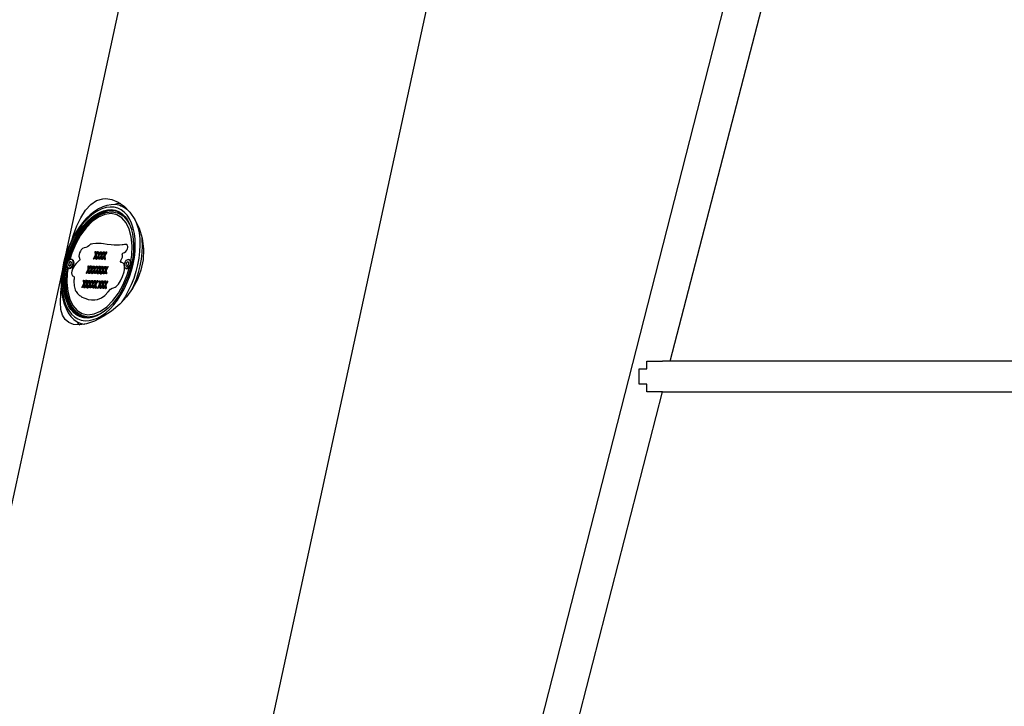
# Model space of a CAD drawing. Units: millimetres. Extents: x 9 to 161, y 28 to 213.
# Drawn here: x 35 to 39, y 185 to 188 of the extents above; entities that cross this region are included whole.
import ezdxf

# ---------------------------------------------------------------- set-up
doc = ezdxf.new("R2010")
doc.units = ezdxf.units.MM
doc.header["$MEASUREMENT"] = 0
doc.layers.add('Ebene 1', color=7, linetype='Continuous', lineweight=0)

msp = doc.modelspace()

# ---------------------------------------------------------------- linework, layer by layer
at = {"layer": 'Ebene 1', "color": 18, "lineweight": 25, "true_color": 0x000000}
for p, q in [((36.9927, 196.5394), (35.0044, 187.3675)), ((34.8784, 180.2719), (36.7153, 188.7463)), ((35.2741, 187.6109), (35.2624, 187.6147)), ((35.2474, 187.5828), (35.2467, 187.5832)), ((35.0404, 187.3681), (35.0365, 187.3694)), ((35.0775, 187.3662), (35.0743, 187.3672)), ((35.1377, 187.3707), (35.1468, 187.388)), ((35.1377, 187.3707), (35.1384, 187.3703)), ((35.1395, 187.3706), (35.1378, 187.3706)), ((35.1403, 187.3703), (35.1385, 187.3703)), ((35.1395, 187.3706), (35.1402, 187.3702)), ((35.1471, 187.3847), (35.1397, 187.3706)), ((35.1471, 187.3832), (35.1404, 187.3705)), ((35.1457, 187.4044), (35.1474, 187.4044)), ((35.1468, 187.3878), (35.1458, 187.4044)), ((35.1481, 187.3703), (35.147, 187.3848)), ((35.1475, 187.4044), (35.1486, 187.391)), ((35.1475, 187.4044), (35.1482, 187.404)), ((35.1481, 187.3703), (35.1488, 187.3699)), ((35.1499, 187.3703), (35.1482, 187.3703)), ((35.1483, 187.4042), (35.149, 187.3922)), ((35.1485, 187.3909), (35.1555, 187.4043)), ((35.1574, 187.4041), (35.1486, 187.3878)), ((35.1487, 187.3878), (35.1501, 187.3701)), ((35.1487, 187.3878), (35.1494, 187.3874)), ((35.1507, 187.37), (35.149, 187.37)), ((35.1582, 187.4038), (35.1494, 187.3876)), ((35.1495, 187.3875), (35.1509, 187.3698)), ((35.1499, 187.3703), (35.1506, 187.3699)), ((35.151, 187.3702), (35.1602, 187.3875)), ((35.151, 187.3702), (35.1517, 187.3698)), ((35.1529, 187.3702), (35.1511, 187.3702)), ((35.1536, 187.3699), (35.1519, 187.3699)), ((35.1529, 187.3702), (35.1536, 187.3698)), ((35.1604, 187.3842), (35.153, 187.3701)), ((35.1605, 187.3827), (35.1538, 187.37)), ((35.1556, 187.4041), (35.1573, 187.4041)), ((35.1574, 187.4041), (35.1582, 187.4037)), ((35.159, 187.404), (35.1608, 187.404)), ((35.1602, 187.3874), (35.1591, 187.4039)), ((35.1614, 187.3698), (35.1604, 187.3843)), ((35.1609, 187.4039), (35.1619, 187.3905)), ((35.1609, 187.4039), (35.1616, 187.4036)), ((35.1614, 187.3698), (35.1621, 187.3694)), ((35.1633, 187.3698), (35.1615, 187.3698)), ((35.1616, 187.4037), (35.1623, 187.3917)), ((35.1618, 187.3904), (35.1689, 187.4035)), ((35.1708, 187.4036), (35.162, 187.3874)), ((35.1621, 187.3873), (35.1635, 187.3696)), ((35.1621, 187.3873), (35.1628, 187.3869)), ((35.1641, 187.3696), (35.1623, 187.3696)), ((35.1716, 187.4033), (35.1627, 187.3871)), ((35.1628, 187.387), (35.1643, 187.3694)), ((35.1633, 187.3698), (35.164, 187.3694)), ((35.1644, 187.3698), (35.1735, 187.387)), ((35.1644, 187.3698), (35.1651, 187.3694)), ((35.1662, 187.3697), (35.1644, 187.3697)), ((35.167, 187.3694), (35.1652, 187.3694)), ((35.1662, 187.3697), (35.1669, 187.3693)), ((35.1737, 187.3838), (35.1663, 187.3697)), ((35.1738, 187.3823), (35.1671, 187.3696)), ((35.1689, 187.4037), (35.1707, 187.4037)), ((35.1708, 187.4036), (35.1715, 187.4032)), ((35.1724, 187.4036), (35.1741, 187.4036)), ((35.1735, 187.3869), (35.1725, 187.4035)), ((35.1748, 187.3694), (35.1737, 187.3839)), ((35.1742, 187.4035), (35.1753, 187.39)), ((35.1742, 187.4035), (35.1749, 187.4031)), ((35.1748, 187.3694), (35.1755, 187.3691)), ((35.1766, 187.3693), (35.1749, 187.3693)), ((35.175, 187.4032), (35.1757, 187.3912)), ((35.1752, 187.39), (35.1822, 187.4031)), ((35.1841, 187.4032), (35.1753, 187.3869)), ((35.1754, 187.3869), (35.1768, 187.3692)), ((35.1754, 187.3869), (35.1761, 187.3865)), ((35.1774, 187.3691), (35.1756, 187.3691)), ((35.1849, 187.4029), (35.1761, 187.3867)), ((35.1762, 187.3866), (35.1776, 187.369)), ((35.1766, 187.3693), (35.1773, 187.369)), ((35.1777, 187.3693), (35.1869, 187.3866)), ((35.1777, 187.3693), (35.1784, 187.369)), ((35.1796, 187.3692), (35.1778, 187.3692)), ((35.1803, 187.369), (35.1786, 187.369)), ((35.1796, 187.3692), (35.1803, 187.3689)), ((35.1871, 187.3833), (35.1797, 187.3692)), ((35.1872, 187.3818), (35.1805, 187.3691)), ((35.1822, 187.4032), (35.184, 187.4032)), ((35.1841, 187.4032), (35.1848, 187.4028)), ((35.1857, 187.4031), (35.1875, 187.4031)), ((35.1869, 187.3865), (35.1858, 187.4031)), ((35.1881, 187.369), (35.1871, 187.3834)), ((35.1876, 187.403), (35.1886, 187.3896)), ((35.1876, 187.403), (35.1883, 187.4027)), ((35.1881, 187.369), (35.1888, 187.3686)), ((35.19, 187.3689), (35.1882, 187.3689)), ((35.1883, 187.4028), (35.1891, 187.3908)), ((35.1885, 187.3895), (35.1956, 187.4026)), ((35.1975, 187.4027), (35.1887, 187.3864)), ((35.1888, 187.3864), (35.1902, 187.3687)), ((35.1888, 187.3864), (35.1895, 187.386)), ((35.1908, 187.3686), (35.189, 187.3686)), ((35.1983, 187.4024), (35.1894, 187.3862)), ((35.1895, 187.3861), (35.191, 187.3685)), ((35.19, 187.3689), (35.1907, 187.3685)), ((35.1956, 187.4027), (35.1974, 187.4027)), ((35.1975, 187.4027), (35.1982, 187.4023)), ((35.303, 187.3663), (35.2991, 187.3677)), ((34.9948, 187.3228), (33.5297, 180.5643)), ((35.0229, 187.3286), (35.0268, 187.3271)), ((35.027, 187.3401), (35.0231, 187.3415)), ((35.0231, 187.3413), (35.0288, 187.3382)), ((35.0239, 187.3522), (35.0232, 187.3413)), ((35.0305, 187.3598), (35.0238, 187.3521)), ((35.0278, 187.3509), (35.024, 187.3523)), ((35.0289, 187.3381), (35.0356, 187.3458)), ((35.0363, 187.3566), (35.0307, 187.3597)), ((35.0355, 187.3457), (35.0362, 187.3566)), ((35.1045, 187.3053), (35.1136, 187.3225)), ((35.1139, 187.3193), (35.1065, 187.3052)), ((35.1125, 187.3391), (35.1142, 187.3391)), ((35.1136, 187.3225), (35.1126, 187.339)), ((35.1149, 187.305), (35.1138, 187.3194)), ((35.1143, 187.339), (35.1154, 187.3256)), ((35.1143, 187.339), (35.115, 187.3386)), ((35.1151, 187.3388), (35.1158, 187.3267)), ((35.1153, 187.3255), (35.1223, 187.3386)), ((35.1242, 187.3387), (35.1154, 187.3225)), ((35.1155, 187.3224), (35.1169, 187.3047)), ((35.1155, 187.3224), (35.1162, 187.322)), ((35.125, 187.3384), (35.1162, 187.3222)), ((35.1163, 187.3221), (35.1177, 187.3045)), ((35.1178, 187.3049), (35.127, 187.3221)), ((35.1272, 187.3189), (35.1198, 187.3047)), ((35.1224, 187.3387), (35.1241, 187.3387)), ((35.1242, 187.3387), (35.125, 187.3383)), ((35.1258, 187.3386), (35.1276, 187.3386)), ((35.127, 187.322), (35.1259, 187.3386)), ((35.1282, 187.3045), (35.1272, 187.3189)), ((35.1277, 187.3386), (35.1287, 187.3252)), ((35.1277, 187.3386), (35.1284, 187.3382)), ((35.1284, 187.3383), (35.1292, 187.3263)), ((35.1286, 187.3251), (35.1357, 187.3381)), ((35.1376, 187.3382), (35.1288, 187.322)), ((35.1289, 187.3219), (35.1303, 187.3043)), ((35.1289, 187.3219), (35.1296, 187.3215)), ((35.1384, 187.3379), (35.1295, 187.3217)), ((35.1296, 187.3217), (35.1311, 187.304)), ((35.1312, 187.3044), (35.1403, 187.3216)), ((35.1357, 187.3383), (35.1375, 187.3383)), ((35.1376, 187.3382), (35.1383, 187.3378)), ((35.1392, 187.3382), (35.1409, 187.3382)), ((35.1403, 187.3215), (35.1393, 187.3381)), ((35.141, 187.3381), (35.1421, 187.3247)), ((35.141, 187.3381), (35.1417, 187.3377)), ((35.1418, 187.3378), (35.1425, 187.3258)), ((35.142, 187.3246), (35.149, 187.338)), ((35.151, 187.3378), (35.1421, 187.3215)), ((35.1422, 187.3215), (35.1436, 187.3038)), ((35.1422, 187.3215), (35.1429, 187.3211)), ((35.1517, 187.3375), (35.1429, 187.3213)), ((35.143, 187.3212), (35.1444, 187.3036)), ((35.1445, 187.3039), (35.1537, 187.3211)), ((35.1491, 187.3378), (35.1508, 187.3378)), ((35.151, 187.3378), (35.1517, 187.3374)), ((35.1525, 187.3377), (35.1543, 187.3377)), ((35.1537, 187.3211), (35.1526, 187.3377)), ((35.1544, 187.3377), (35.1554, 187.3243)), ((35.1544, 187.3377), (35.1551, 187.3373)), ((35.1552, 187.3374), (35.1559, 187.3254)), ((35.1553, 187.3241), (35.1624, 187.3372)), ((35.1643, 187.3373), (35.1555, 187.3211)), ((35.1556, 187.321), (35.157, 187.3034)), ((35.1556, 187.321), (35.1563, 187.3207)), ((35.1651, 187.3371), (35.1562, 187.3208)), ((35.1564, 187.3208), (35.1578, 187.3031)), ((35.1578, 187.3035), (35.167, 187.3208)), ((35.1624, 187.3374), (35.1642, 187.3374)), ((35.1643, 187.3373), (35.165, 187.337)), ((35.1659, 187.3373), (35.1676, 187.3373)), ((35.167, 187.3206), (35.166, 187.3372)), ((35.1677, 187.3372), (35.1688, 187.3238)), ((35.1677, 187.3372), (35.1684, 187.3368)), ((35.1685, 187.337), (35.1692, 187.3249)), ((35.1687, 187.3237), (35.1758, 187.3367)), ((35.1776, 187.3368), (35.1688, 187.3206)), ((35.1689, 187.3206), (35.1703, 187.3029)), ((35.1689, 187.3206), (35.1696, 187.3202)), ((35.1784, 187.3366), (35.1696, 187.3204)), ((35.1697, 187.3203), (35.1711, 187.3026)), ((35.1712, 187.303), (35.1804, 187.3203)), ((35.1758, 187.3369), (35.1775, 187.3369)), ((35.1776, 187.3368), (35.1783, 187.3365)), ((35.1792, 187.3368), (35.181, 187.3368)), ((35.1804, 187.3202), (35.1793, 187.3367)), ((35.1811, 187.3367), (35.1821, 187.3233)), ((35.1811, 187.3367), (35.1818, 187.3364)), ((35.1819, 187.3365), (35.1826, 187.3245)), ((35.182, 187.3233), (35.1891, 187.3363)), ((35.191, 187.3364), (35.1822, 187.3202)), ((35.1822, 187.3201), (35.1837, 187.3024)), ((35.1822, 187.3201), (35.183, 187.3197)), ((35.1918, 187.3361), (35.183, 187.3199)), ((35.1831, 187.3198), (35.1845, 187.3022)), ((35.1845, 187.3026), (35.1937, 187.3198)), ((35.1891, 187.3365), (35.1909, 187.3365)), ((35.191, 187.3364), (35.1917, 187.336)), ((35.1925, 187.3364), (35.1943, 187.3364)), ((35.1937, 187.3197), (35.1927, 187.3363)), ((35.1944, 187.3363), (35.1955, 187.3229)), ((35.1944, 187.3363), (35.1951, 187.3359)), ((35.1952, 187.336), (35.1959, 187.324)), ((35.1954, 187.3228), (35.2025, 187.3359)), ((35.2043, 187.336), (35.1955, 187.3197)), ((35.1956, 187.3197), (35.197, 187.302)), ((35.1956, 187.3197), (35.1963, 187.3193)), ((35.2051, 187.3357), (35.1963, 187.3195)), ((35.1964, 187.3194), (35.1978, 187.3017)), ((35.2025, 187.336), (35.2042, 187.336)), ((35.2043, 187.336), (35.205, 187.3356)), ((35.262, 187.3565), (35.2656, 187.3555)), ((35.2895, 187.3386), (35.2856, 187.34)), ((35.2856, 187.3399), (35.2913, 187.3364)), ((35.2856, 187.3268), (35.2895, 187.3254)), ((35.2867, 187.3509), (35.2857, 187.3399)), ((35.2934, 187.3581), (35.2867, 187.3507)), ((35.2907, 187.3495), (35.2868, 187.3509)), ((35.2913, 187.3362), (35.298, 187.3436)), ((35.299, 187.3545), (35.2934, 187.358)), ((35.298, 187.3435), (35.299, 187.3544)), ((35.3039, 187.3337), (35.3039, 187.3337)), ((35.3096, 187.3509), (35.3096, 187.3512)), ((35.1045, 187.3053), (35.1052, 187.3049)), ((35.1063, 187.3052), (35.1046, 187.3052)), ((35.1071, 187.305), (35.1053, 187.305)), ((35.1063, 187.3052), (35.107, 187.3049)), ((35.114, 187.3178), (35.1073, 187.3051)), ((35.1149, 187.305), (35.1156, 187.3046)), ((35.1167, 187.3049), (35.115, 187.3049)), ((35.1175, 187.3046), (35.1158, 187.3046)), ((35.1167, 187.3049), (35.1174, 187.3045)), ((35.1178, 187.3049), (35.1185, 187.3045)), ((35.1197, 187.3048), (35.1179, 187.3048)), ((35.1204, 187.3045), (35.1187, 187.3045)), ((35.1197, 187.3048), (35.1204, 187.3044)), ((35.1273, 187.3173), (35.1206, 187.3046)), ((35.1282, 187.3045), (35.1289, 187.3041)), ((35.1301, 187.3044), (35.1283, 187.3044)), ((35.1309, 187.3041), (35.1291, 187.3041)), ((35.1301, 187.3044), (35.1308, 187.3041)), ((35.1312, 187.3044), (35.1319, 187.304)), ((35.133, 187.3043), (35.1313, 187.3043)), ((35.1338, 187.3041), (35.132, 187.3041)), ((35.133, 187.3043), (35.1337, 187.3039)), ((35.1406, 187.3184), (35.1332, 187.3043)), ((35.1407, 187.3169), (35.134, 187.3042)), ((35.1416, 187.304), (35.1405, 187.3185)), ((35.1416, 187.304), (35.1423, 187.3037)), ((35.1434, 187.304), (35.1417, 187.304)), ((35.1442, 187.3037), (35.1425, 187.3037)), ((35.1434, 187.304), (35.1441, 187.3036)), ((35.1445, 187.3039), (35.1452, 187.3035)), ((35.1464, 187.3039), (35.1446, 187.3039)), ((35.1471, 187.3036), (35.1454, 187.3036)), ((35.1464, 187.3039), (35.1471, 187.3035)), ((35.1539, 187.3179), (35.1465, 187.3038)), ((35.154, 187.3164), (35.1473, 187.3037)), ((35.1549, 187.3036), (35.1539, 187.318)), ((35.1549, 187.3036), (35.1556, 187.3032)), ((35.1568, 187.3035), (35.155, 187.3035)), ((35.1576, 187.3033), (35.1558, 187.3033)), ((35.1568, 187.3035), (35.1575, 187.3031)), ((35.1578, 187.3035), (35.1585, 187.3031)), ((35.1597, 187.3034), (35.1579, 187.3034)), ((35.1605, 187.3031), (35.1588, 187.3031)), ((35.1597, 187.3034), (35.1604, 187.303)), ((35.1673, 187.3175), (35.1598, 187.3034)), ((35.1674, 187.316), (35.1607, 187.3033)), ((35.1683, 187.3031), (35.1672, 187.3176)), ((35.1683, 187.3031), (35.169, 187.3028)), ((35.1701, 187.3031), (35.1684, 187.3031)), ((35.1709, 187.3028), (35.1692, 187.3028)), ((35.1701, 187.3031), (35.1709, 187.3027)), ((35.1712, 187.303), (35.1719, 187.3026)), ((35.1731, 187.3029), (35.1713, 187.3029)), ((35.1738, 187.3027), (35.1721, 187.3027)), ((35.1731, 187.3029), (35.1738, 187.3026)), ((35.1806, 187.317), (35.1732, 187.3029)), ((35.1807, 187.3155), (35.174, 187.3028)), ((35.1816, 187.3027), (35.1806, 187.3171)), ((35.1816, 187.3027), (35.1824, 187.3023)), ((35.1835, 187.3026), (35.1818, 187.3026)), ((35.1843, 187.3023), (35.1825, 187.3023)), ((35.1835, 187.3026), (35.1842, 187.3022)), ((35.1845, 187.3026), (35.1852, 187.3022)), ((35.1864, 187.3025), (35.1846, 187.3025)), ((35.1872, 187.3022), (35.1854, 187.3022)), ((35.1864, 187.3025), (35.1871, 187.3021)), ((35.194, 187.3166), (35.1865, 187.3025)), ((35.1941, 187.3151), (35.1874, 187.3024)), ((35.195, 187.3022), (35.1939, 187.3167)), ((35.195, 187.3022), (35.1957, 187.3019)), ((35.1969, 187.3021), (35.1951, 187.3021)), ((35.1976, 187.3019), (35.1959, 187.3019)), ((35.1969, 187.3021), (35.1976, 187.3017)), ((35.0833, 187.2395), (35.0925, 187.2568)), ((35.0833, 187.2395), (35.084, 187.2391)), ((35.0852, 187.2394), (35.0834, 187.2394)), ((35.0859, 187.2392), (35.0842, 187.2392)), ((35.0852, 187.2394), (35.0859, 187.239)), ((35.0927, 187.2535), (35.0853, 187.2394)), ((35.0928, 187.252), (35.0861, 187.2393)), ((35.0913, 187.2733), (35.0931, 187.2733)), ((35.0925, 187.2567), (35.0914, 187.2732)), ((35.0937, 187.2392), (35.0927, 187.2536)), ((35.0932, 187.2732), (35.0942, 187.2598)), ((35.0932, 187.2732), (35.0939, 187.2729)), ((35.0937, 187.2392), (35.0944, 187.2388)), ((35.0956, 187.2391), (35.0938, 187.2391)), ((35.0939, 187.273), (35.0947, 187.2609)), ((35.0941, 187.2597), (35.1012, 187.2728)), ((35.1031, 187.2729), (35.0943, 187.2567)), ((35.0944, 187.2566), (35.0958, 187.239)), ((35.0944, 187.2566), (35.0951, 187.2563)), ((35.0964, 187.2388), (35.0946, 187.2388)), ((35.1039, 187.2726), (35.095, 187.2564)), ((35.0951, 187.2563), (35.0966, 187.2387)), ((35.0956, 187.2391), (35.0963, 187.2387)), ((35.0967, 187.239), (35.1058, 187.2563)), ((35.0967, 187.239), (35.0974, 187.2386)), ((35.0985, 187.239), (35.0968, 187.239)), ((35.0993, 187.2387), (35.0975, 187.2387)), ((35.0985, 187.239), (35.0992, 187.2386)), ((35.1061, 187.2531), (35.0987, 187.2389)), ((35.1062, 187.2515), (35.0995, 187.2388)), ((35.1012, 187.273), (35.103, 187.273)), ((35.1031, 187.2729), (35.1038, 187.2725)), ((35.1047, 187.2729), (35.1064, 187.2729)), ((35.1058, 187.2562), (35.1048, 187.2728)), ((35.1071, 187.2387), (35.106, 187.2531)), ((35.1065, 187.2727), (35.1076, 187.2593)), ((35.1065, 187.2727), (35.1072, 187.2724)), ((35.1071, 187.2387), (35.1078, 187.2383)), ((35.1089, 187.2386), (35.1072, 187.2386)), ((35.1073, 187.2725), (35.108, 187.2605)), ((35.1075, 187.2593), (35.1145, 187.2723)), ((35.1165, 187.2724), (35.1076, 187.2562)), ((35.1077, 187.2561), (35.1091, 187.2385)), ((35.1077, 187.2561), (35.1084, 187.2558)), ((35.1097, 187.2384), (35.108, 187.2384)), ((35.1172, 187.2722), (35.1084, 187.256)), ((35.1085, 187.2559), (35.1099, 187.2382)), ((35.1089, 187.2386), (35.1096, 187.2383)), ((35.11, 187.2386), (35.1192, 187.2559)), ((35.11, 187.2386), (35.1107, 187.2382)), ((35.1119, 187.2385), (35.1101, 187.2385)), ((35.1126, 187.2383), (35.1109, 187.2383)), ((35.1119, 187.2385), (35.1126, 187.2381)), ((35.1194, 187.2526), (35.112, 187.2385)), ((35.1195, 187.2511), (35.1128, 187.2384)), ((35.1146, 187.2725), (35.1163, 187.2725)), ((35.1165, 187.2724), (35.1172, 187.2721)), ((35.118, 187.2724), (35.1198, 187.2724)), ((35.1192, 187.2557), (35.1181, 187.2723)), ((35.1204, 187.2382), (35.1194, 187.2527)), ((35.1199, 187.2723), (35.1209, 187.2589)), ((35.1199, 187.2723), (35.1206, 187.272)), ((35.1204, 187.2382), (35.1211, 187.2379)), ((35.1223, 187.2381), (35.1205, 187.2381)), ((35.1207, 187.2721), (35.1214, 187.26)), ((35.1208, 187.2588), (35.1279, 187.2719)), ((35.1298, 187.272), (35.121, 187.2557)), ((35.1211, 187.2557), (35.1225, 187.238)), ((35.1211, 187.2557), (35.1218, 187.2553)), ((35.1231, 187.2379), (35.1213, 187.2379)), ((35.1306, 187.2717), (35.1217, 187.2555)), ((35.1218, 187.2554), (35.1233, 187.2378)), ((35.1223, 187.2381), (35.123, 187.2378)), ((35.1234, 187.2381), (35.1325, 187.2554)), ((35.1234, 187.2381), (35.1241, 187.2378)), ((35.1252, 187.2381), (35.1235, 187.2381)), ((35.126, 187.2378), (35.1242, 187.2378)), ((35.1252, 187.2381), (35.1259, 187.2377)), ((35.1328, 187.2521), (35.1253, 187.238)), ((35.1329, 187.2506), (35.1262, 187.2379)), ((35.1279, 187.272), (35.1297, 187.272)), ((35.1298, 187.272), (35.1305, 187.2716)), ((35.1314, 187.2719), (35.1331, 187.2719)), ((35.1325, 187.2553), (35.1315, 187.2719)), ((35.1338, 187.2378), (35.1327, 187.2522)), ((35.1332, 187.2719), (35.1343, 187.2585)), ((35.1332, 187.2719), (35.134, 187.2715)), ((35.1338, 187.2378), (35.1345, 187.2374)), ((35.1356, 187.2377), (35.1339, 187.2377)), ((35.134, 187.2716), (35.1347, 187.2596)), ((35.1342, 187.2584), (35.1413, 187.2714)), ((35.1431, 187.2715), (35.1343, 187.2553)), ((35.1344, 187.2552), (35.1358, 187.2375)), ((35.1344, 187.2552), (35.1351, 187.2548)), ((35.1364, 187.2375), (35.1347, 187.2375)), ((35.1439, 187.2713), (35.1351, 187.255)), ((35.1352, 187.255), (35.1366, 187.2373)), ((35.1356, 187.2377), (35.1363, 187.2374)), ((35.1367, 187.2377), (35.1459, 187.255)), ((35.1367, 187.2377), (35.1374, 187.2373)), ((35.1386, 187.2376), (35.1368, 187.2376)), ((35.1393, 187.2374), (35.1376, 187.2374)), ((35.1386, 187.2376), (35.1393, 187.2373)), ((35.1461, 187.2517), (35.1387, 187.2376)), ((35.1462, 187.2502), (35.1395, 187.2375)), ((35.1413, 187.2716), (35.1431, 187.2716)), ((35.1431, 187.2715), (35.1438, 187.2712)), ((35.1447, 187.2715), (35.1465, 187.2715)), ((35.1459, 187.2548), (35.1448, 187.2714)), ((35.1471, 187.2373), (35.1461, 187.2518)), ((35.1466, 187.2714), (35.1476, 187.258)), ((35.1466, 187.2714), (35.1473, 187.271)), ((35.1471, 187.2373), (35.1478, 187.237)), ((35.149, 187.2373), (35.1472, 187.2373)), ((35.1474, 187.2712), (35.1481, 187.2592)), ((35.1475, 187.2579), (35.1546, 187.2713)), ((35.1565, 187.2711), (35.1477, 187.2548)), ((35.1478, 187.2548), (35.1492, 187.2372)), ((35.1478, 187.2548), (35.1485, 187.2544)), ((35.1498, 187.237), (35.148, 187.237)), ((35.1573, 187.2708), (35.1484, 187.2546)), ((35.1486, 187.2545), (35.15, 187.2368)), ((35.149, 187.2373), (35.1497, 187.2369)), ((35.1546, 187.2712), (35.1564, 187.2712)), ((35.1561, 187.237), (35.1652, 187.2543)), ((35.1561, 187.237), (35.1568, 187.2367)), ((35.1579, 187.2369), (35.1562, 187.2369)), ((35.1565, 187.2711), (35.1572, 187.2707)), ((35.1587, 187.2367), (35.157, 187.2367)), ((35.1579, 187.2369), (35.1586, 187.2366)), ((35.1655, 187.2511), (35.1581, 187.2369)), ((35.1656, 187.2495), (35.1589, 187.2368)), ((35.1641, 187.2708), (35.1658, 187.2708)), ((35.1653, 187.2542), (35.1642, 187.2708)), ((35.1665, 187.2367), (35.1655, 187.2511)), ((35.1659, 187.2708), (35.167, 187.2574)), ((35.1659, 187.2708), (35.1667, 187.2704)), ((35.1665, 187.2367), (35.1672, 187.2363)), ((35.1684, 187.2366), (35.1666, 187.2366)), ((35.1667, 187.2705), (35.1674, 187.2585)), ((35.1669, 187.2573), (35.174, 187.2706)), ((35.1759, 187.2704), (35.167, 187.2542)), ((35.1671, 187.2541), (35.1686, 187.2365)), ((35.1671, 187.2541), (35.1679, 187.2537)), ((35.1692, 187.2363), (35.1674, 187.2363)), ((35.1766, 187.2701), (35.1678, 187.2539)), ((35.1679, 187.2538), (35.1693, 187.2362)), ((35.1684, 187.2366), (35.1691, 187.2363)), ((35.1694, 187.2366), (35.1786, 187.2538)), ((35.1694, 187.2366), (35.1701, 187.2362)), ((35.1713, 187.2365), (35.1695, 187.2365)), ((35.1721, 187.2362), (35.1703, 187.2362)), ((35.1713, 187.2365), (35.172, 187.2362)), ((35.1788, 187.2506), (35.1714, 187.2365)), ((35.1789, 187.2491), (35.1722, 187.2364)), ((35.174, 187.2705), (35.1758, 187.2705)), ((35.1759, 187.2704), (35.1766, 187.27)), ((35.1774, 187.2704), (35.1792, 187.2704)), ((35.1786, 187.2537), (35.1776, 187.2703)), ((35.1798, 187.2362), (35.1788, 187.2507)), ((35.1793, 187.2703), (35.1804, 187.2569)), ((35.1793, 187.2703), (35.18, 187.2699)), ((35.1798, 187.2362), (35.1806, 187.2359)), ((35.1817, 187.2362), (35.18, 187.2362)), ((35.1801, 187.27), (35.1808, 187.258)), ((35.1803, 187.2568), (35.1873, 187.2699)), ((35.1892, 187.27), (35.1804, 187.2537)), ((35.1805, 187.2537), (35.1819, 187.236)), ((35.1805, 187.2537), (35.1812, 187.2533)), ((35.1825, 187.2359), (35.1807, 187.2359)), ((35.19, 187.2697), (35.1812, 187.2535)), ((35.1813, 187.2534), (35.1827, 187.2358)), ((35.1817, 187.2362), (35.1824, 187.2358)), ((35.1828, 187.2361), (35.1919, 187.2534)), ((35.1828, 187.2361), (35.1835, 187.2358)), ((35.1846, 187.2361), (35.1829, 187.2361)), ((35.1854, 187.2358), (35.1837, 187.2358)), ((35.1846, 187.2361), (35.1853, 187.2357)), ((35.1922, 187.2501), (35.1848, 187.236)), ((35.1923, 187.2486), (35.1856, 187.2359)), ((35.1874, 187.27), (35.1891, 187.27)), ((35.1892, 187.27), (35.1899, 187.2696)), ((35.1908, 187.2699), (35.1925, 187.2699)), ((35.1919, 187.2533), (35.1909, 187.2699)), ((35.1932, 187.2358), (35.1922, 187.2502)), ((35.1927, 187.2699), (35.1937, 187.2565)), ((35.1927, 187.2699), (35.1934, 187.2695)), ((35.1932, 187.2358), (35.1939, 187.2354)), ((35.1951, 187.2357), (35.1933, 187.2357)), ((35.1934, 187.2696), (35.1941, 187.2576)), ((35.1936, 187.2563), (35.2007, 187.2694)), ((35.2026, 187.2695), (35.1937, 187.2533)), ((35.1938, 187.2532), (35.1952, 187.2356)), ((35.1938, 187.2532), (35.1945, 187.2529)), ((35.1959, 187.2355), (35.1941, 187.2355)), ((35.2033, 187.2693), (35.1945, 187.253)), ((35.1946, 187.253), (35.196, 187.2353)), ((35.1951, 187.2357), (35.1958, 187.2353)), ((35.2007, 187.2696), (35.2025, 187.2696)), ((35.2026, 187.2695), (35.2033, 187.2692)), ((35.0895, 187.1084), (35.0902, 187.1081)), ((35.0832, 187.0736), (35.0821, 187.074)), ((35.0832, 187.0736), (35.0906, 187.0712))]:
    msp.add_line(p, q, dxfattribs=at)
for points in [[(35.1934, 187.648), (35.2219, 187.6437), (35.2509, 187.6317), (35.2784, 187.612), (35.3038, 187.5855), (35.3274, 187.5513), (35.3465, 187.5121), (35.3606, 187.4656), (35.3669, 187.4162), (35.3652, 187.3672), (35.3549, 187.3185), (35.3387, 187.2758), (35.3168, 187.2352), (35.2893, 187.1975), (35.2579, 187.1636), (35.2209, 187.1318), (35.1824, 187.1061), (35.1429, 187.086), (35.1055, 187.0733), (35.0738, 187.0687), (35.0462, 187.0705), (35.0247, 187.0789), (35.0081, 187.0927), (34.9958, 187.1132), (34.9884, 187.1386), (34.9856, 187.1721), (34.987, 187.2105), (34.9898, 187.237)], [(35.0397, 187.4614), (35.046, 187.4815), (35.0615, 187.5228), (35.0792, 187.5599), (35.1007, 187.5937), (35.125, 187.6202), (35.1518, 187.6382), (35.1808, 187.647), (35.1935, 187.6481)], [(35.262, 187.6144), (35.2546, 187.6169), (35.2366, 187.6197), (35.2182, 187.6194), (35.1992, 187.6162), (35.1801, 187.6099), (35.1607, 187.6003), (35.1417, 187.5883), (35.1226, 187.5732), (35.1043, 187.5555), (35.087, 187.5358), (35.0704, 187.5136), (35.0549, 187.4899), (35.0411, 187.4642), (35.0284, 187.4374), (35.0175, 187.4098), (35.008, 187.3813), (35.0006, 187.3523), (34.9949, 187.3234), (34.991, 187.2948), (34.9893, 187.2662), (34.9896, 187.2391), (34.9921, 187.2126), (34.9963, 187.1876), (35.003, 187.1647), (35.0115, 187.1431), (35.0217, 187.1241), (35.0341, 187.1075), (35.0478, 187.0937), (35.0634, 187.0828), (35.0796, 187.0747), (35.0817, 187.0743)], [(35.3195, 187.347), (35.3252, 187.3766), (35.3283, 187.4059), (35.3294, 187.4348), (35.3283, 187.462), (35.3252, 187.4881), (35.3199, 187.5125), (35.3125, 187.5343), (35.3029, 187.5541), (35.292, 187.571), (35.2789, 187.5847), (35.2645, 187.5957), (35.2486, 187.6035), (35.2317, 187.6077), (35.2137, 187.6087), (35.195, 187.6063), (35.1759, 187.6007), (35.1569, 187.5915), (35.1378, 187.5791), (35.1188, 187.564), (35.1004, 187.5459), (35.0828, 187.5251), (35.0666, 187.5022), (35.051, 187.4771), (35.0373, 187.4507), (35.0249, 187.4225), (35.0147, 187.3935), (35.0062, 187.3639), (34.9995, 187.3343), (34.9953, 187.3046), (34.9928, 187.2757), (34.9928, 187.2475), (34.995, 187.2207), (34.9992, 187.1957), (35.0055, 187.1723), (35.014, 187.1516), (35.0242, 187.1335), (35.0366, 187.118), (35.0503, 187.1053), (35.0655, 187.0961), (35.0817, 187.0902), (35.0994, 187.0874), (35.1177, 187.0881), (35.1364, 187.0923), (35.1555, 187.0997), (35.1749, 187.1103), (35.1939, 187.1241), (35.2126, 187.141), (35.2306, 187.1604), (35.2475, 187.1822), (35.2634, 187.2062), (35.2779, 187.232), (35.2909, 187.2595), (35.3026, 187.2881), (35.3121, 187.3173), (35.3195, 187.347)], [(35.3122, 187.347), (35.3048, 187.3178), (35.2952, 187.2885), (35.2836, 187.2606), (35.2705, 187.2334), (35.2561, 187.2084), (35.2399, 187.1848), (35.2229, 187.164), (35.2049, 187.1453), (35.1862, 187.1297), (35.1672, 187.117), (35.1481, 187.1079), (35.1294, 187.1019), (35.1111, 187.0994), (35.0935, 187.1005), (35.0765, 187.105), (35.061, 187.1128), (35.0469, 187.1241), (35.0342, 187.1382), (35.0236, 187.1555), (35.0148, 187.1756), (35.0077, 187.1978), (35.0031, 187.2225), (35.0007, 187.2486), (35.0007, 187.2765), (35.0028, 187.3051), (35.007, 187.3343), (35.0134, 187.364), (35.0218, 187.3929), (35.0324, 187.4218), (35.0448, 187.4493), (35.0585, 187.4755), (35.074, 187.4998), (35.0906, 187.522), (35.1083, 187.5417), (35.1266, 187.5591), (35.1453, 187.5732), (35.1644, 187.5841), (35.1834, 187.5915), (35.2021, 187.5958), (35.2201, 187.5968), (35.2374, 187.594), (35.2536, 187.5876), (35.2684, 187.5781), (35.2818, 187.5654), (35.2935, 187.5495), (35.3034, 187.5308), (35.3111, 187.5097), (35.3168, 187.486), (35.3203, 187.4606), (35.3217, 187.4338), (35.3206, 187.4056), (35.3175, 187.3763), (35.3122, 187.347)], [(35.3114, 187.5081), (35.304, 187.5286), (35.2941, 187.5469), (35.2825, 187.5628), (35.2695, 187.5751), (35.2546, 187.5846), (35.2384, 187.591), (35.2215, 187.5934), (35.2035, 187.5928), (35.1851, 187.5885), (35.1661, 187.5811), (35.1474, 187.5701), (35.1287, 187.5561), (35.1107, 187.5395), (35.0931, 187.5197), (35.0768, 187.4975), (35.0617, 187.4735), (35.0479, 187.4478), (35.0356, 187.4202), (35.0253, 187.392), (35.0169, 187.3631), (35.0105, 187.3338), (35.0063, 187.3049), (35.0042, 187.2763), (35.0042, 187.2492), (35.0066, 187.223), (35.0112, 187.1987), (35.0179, 187.1765), (35.0267, 187.1567), (35.0373, 187.1398), (35.05, 187.1253), (35.0638, 187.1144), (35.0793, 187.1066), (35.0959, 187.102), (35.1135, 187.1013), (35.1315, 187.1038), (35.141, 187.1062)], [(35.2461, 187.5884), (35.2443, 187.5888), (35.2274, 187.5916), (35.2094, 187.5909), (35.191, 187.5867), (35.172, 187.5793), (35.1533, 187.5683), (35.1346, 187.5542), (35.1166, 187.5373), (35.099, 187.5179), (35.0827, 187.4957), (35.0676, 187.4717), (35.0538, 187.4456), (35.0415, 187.4184), (35.0312, 187.3902), (35.0231, 187.3623)], [(35.2461, 187.5884), (35.2443, 187.5888), (35.2274, 187.5916), (35.2094, 187.5909), (35.191, 187.5867), (35.172, 187.5793), (35.1533, 187.5683), (35.1346, 187.5542), (35.1166, 187.5373), (35.099, 187.5179), (35.0827, 187.4957), (35.0676, 187.4717), (35.0538, 187.4456), (35.0415, 187.4184), (35.0312, 187.3902), (35.0231, 187.3623)], [(35.2631, 187.6246), (35.2444, 187.6229), (35.2352, 187.6211)], [(35.2621, 187.6148), (35.2689, 187.6123), (35.2851, 187.6035), (35.2904, 187.5996)], [(35.2825, 187.6076), (35.2804, 187.6086), (35.2741, 187.6107)], [(35.0267, 187.3662), (35.0359, 187.3976), (35.0546, 187.4428), (35.0775, 187.4841), (35.104, 187.52), (35.1329, 187.5493), (35.1632, 187.5708), (35.1939, 187.5835), (35.2236, 187.5871), (35.2465, 187.5825)], [(35.3081, 187.3605), (35.3127, 187.3873), (35.3148, 187.431), (35.3109, 187.4716), (35.3014, 187.5072), (35.2869, 187.5369), (35.2675, 187.5591), (35.2442, 187.5732), (35.2181, 187.5785), (35.1899, 187.575), (35.1606, 187.5626), (35.1313, 187.5421), (35.1035, 187.5139), (35.0781, 187.4794), (35.0558, 187.4399), (35.0379, 187.3968), (35.0297, 187.3682)], [(35.2465, 187.5825), (35.2507, 187.5814), (35.2751, 187.5669), (35.2952, 187.5436), (35.3103, 187.513), (35.3128, 187.5038)], [(35.2989, 187.5385), (35.2989, 187.5389), (35.2877, 187.5544), (35.275, 187.5675), (35.2605, 187.5769), (35.2474, 187.5826)], [(35.3248, 187.5576), (35.3337, 187.5381), (35.3411, 187.5149), (35.3464, 187.4898), (35.3495, 187.4627), (35.3506, 187.4341), (35.3492, 187.4045), (35.3457, 187.3737), (35.34, 187.3431)], [(35.3518, 187.3392), (35.3574, 187.3699), (35.3609, 187.4006), (35.3623, 187.4302), (35.3613, 187.4588), (35.3606, 187.4694)], [(35.279, 187.3118), (35.2804, 187.322), (35.2801, 187.3323), (35.278, 187.3467), (35.2734, 187.352), (35.2674, 187.3548), (35.2656, 187.3559), (35.2638, 187.3563), (35.2624, 187.3566), (35.2614, 187.357), (35.261, 187.3576), (35.261, 187.358), (35.261, 187.3587), (35.261, 187.3594), (35.2614, 187.3604), (35.2642, 187.3668), (35.2681, 187.3735), (35.2695, 187.3764), (35.2705, 187.3795), (35.2709, 187.3834), (35.2702, 187.3869), (35.2698, 187.3908), (35.2702, 187.3943), (35.2713, 187.3961), (35.2723, 187.3975), (35.2748, 187.3989), (35.2804, 187.4007), (35.2854, 187.4049), (35.2903, 187.4102), (35.2935, 187.4166), (35.2952, 187.4233), (35.2952, 187.4275), (35.2942, 187.4314), (35.2924, 187.4338), (35.2921, 187.4349), (35.2914, 187.436), (35.291, 187.4366), (35.2907, 187.4366), (35.2794, 187.4363), (35.2741, 187.436), (35.272, 187.4356), (35.2709, 187.4356), (35.2702, 187.4356), (35.2695, 187.4353), (35.2691, 187.4349), (35.2568, 187.4345), (35.2444, 187.4342), (35.2324, 187.4345), (35.218, 187.4353), (35.201, 187.4374), (35.1841, 187.4399), (35.1725, 187.4409), (35.1622, 187.4416), (35.1552, 187.4416), (35.1478, 187.4412), (35.1347, 187.4399), (35.1291, 187.4388), (35.1277, 187.4388), (35.1259, 187.4384), (35.1245, 187.4381), (35.1227, 187.437), (35.1206, 187.4353), (35.1189, 187.4338), (35.1157, 187.431), (35.11, 187.4264), (35.1023, 187.4229), (35.0949, 187.4212), (35.0871, 187.4187), (35.0839, 187.4162), (35.0808, 187.4127), (35.0776, 187.407), (35.0737, 187.3993), (35.0712, 187.3912), (35.0709, 187.3827), (35.0726, 187.3749), (35.0744, 187.3672)], [(35.0312, 187.3692), (35.0362, 187.3696), (35.04, 187.3667), (35.0425, 187.3611), (35.0429, 187.3537), (35.0415, 187.3456), (35.0379, 187.3378), (35.0333, 187.3322), (35.028, 187.3286), (35.0231, 187.3286), (35.0192, 187.3314), (35.0168, 187.3367), (35.0164, 187.3442), (35.0178, 187.3523), (35.0213, 187.36), (35.0259, 187.366), (35.0312, 187.3692)], [(35.0404, 187.3681), (35.0442, 187.3652), (35.0464, 187.3596), (35.0471, 187.3522), (35.0453, 187.344), (35.0418, 187.3366), (35.0372, 187.3307), (35.0322, 187.3275), (35.027, 187.3271)], [(35.0744, 187.3672), (35.0701, 187.3619), (35.0655, 187.357), (35.0578, 187.3492), (35.05, 187.3408), (35.0458, 187.3334), (35.0416, 187.3252), (35.0412, 187.3242), (35.0409, 187.3238), (35.0409, 187.3235), (35.0384, 187.315), (35.0373, 187.3065), (35.0384, 187.2988), (35.0405, 187.2938), (35.0451, 187.2914), (35.0472, 187.2906), (35.0486, 187.2882), (35.049, 187.2836), (35.0483, 187.2779), (35.0476, 187.2737), (35.0472, 187.2695), (35.049, 187.2476), (35.0536, 187.2296), (35.0557, 187.2251), (35.0581, 187.2208), (35.0606, 187.2169), (35.0641, 187.2116), (35.067, 187.2085), (35.0701, 187.2057), (35.0737, 187.2032), (35.0772, 187.2011), (35.0807, 187.1986), (35.0839, 187.1961), (35.0846, 187.1958), (35.0849, 187.1954), (35.0938, 187.1922), (35.1026, 187.1887), (35.1132, 187.1848), (35.128, 187.1827), (35.1435, 187.1834), (35.1552, 187.1852), (35.1746, 187.193), (35.189, 187.2024), (35.2056, 187.2205), (35.2158, 187.2318), (35.2229, 187.2367), (35.2292, 187.2388), (35.2363, 187.2416), (35.2423, 187.2448), (35.2465, 187.2487), (35.2518, 187.2554), (35.2571, 187.2628), (35.2617, 187.2709), (35.2712, 187.2906), (35.279, 187.3118)], [(35.2944, 187.3676), (35.2993, 187.3676), (35.3032, 187.3644), (35.3053, 187.3584), (35.3057, 187.351), (35.3039, 187.3429), (35.3004, 187.3355), (35.2955, 187.3298), (35.2902, 187.3267), (35.2852, 187.327), (35.2813, 187.3298), (35.2792, 187.3358), (35.2792, 187.3432), (35.281, 187.3513), (35.2845, 187.3588), (35.2891, 187.3644), (35.2944, 187.3676)], [(35.303, 187.3663), (35.3034, 187.3663), (35.3072, 187.3631), (35.3094, 187.3571), (35.3094, 187.3497), (35.3076, 187.3416), (35.3041, 187.3342), (35.2995, 187.3286), (35.2942, 187.3254), (35.2896, 187.3254)], [(35.017, 187.336), (35.0163, 187.3318), (35.0121, 187.3028), (35.0099, 187.2746), (35.0099, 187.2471), (35.0124, 187.221), (35.017, 187.1967), (35.0237, 187.1748), (35.0325, 187.1547), (35.0431, 187.1377), (35.0558, 187.1236), (35.0696, 187.1123), (35.0851, 187.1046), (35.0858, 187.1046)], [(35.017, 187.336), (35.0163, 187.3318), (35.0121, 187.3028), (35.0099, 187.2746), (35.0099, 187.2471), (35.0124, 187.221), (35.017, 187.1967), (35.0237, 187.1748), (35.0325, 187.1547), (35.0431, 187.1377), (35.0558, 187.1236), (35.0696, 187.1123), (35.0851, 187.1046), (35.0858, 187.1042)], [(35.0896, 187.109), (35.0854, 187.1101), (35.0611, 187.1245), (35.041, 187.1478), (35.0258, 187.1785), (35.0159, 187.2156), (35.012, 187.2579), (35.0141, 187.3034), (35.0191, 187.332)], [(35.0212, 187.3295), (35.0173, 187.3062), (35.0152, 187.2625), (35.0191, 187.2219), (35.0283, 187.1863), (35.0431, 187.1566), (35.0621, 187.1344), (35.0854, 187.1203), (35.1119, 187.115), (35.1401, 187.1185), (35.1694, 187.1309), (35.1986, 187.1514), (35.2265, 187.1796), (35.2519, 187.2142), (35.2738, 187.2537), (35.2918, 187.2971), (35.3024, 187.333)], [(35.34, 187.3431), (35.3322, 187.3124), (35.3224, 187.2817), (35.3107, 187.252), (35.2973, 187.2238), (35.2822, 187.1967), (35.2673, 187.1734)], [(35.3137, 187.2292), (35.3225, 187.2483), (35.3341, 187.2779), (35.344, 187.3082), (35.3518, 187.3393)], [(35.1811, 187.1267), (35.1726, 187.1207), (35.1423, 187.108), (35.1127, 187.1042), (35.0897, 187.1091)], [(35.0902, 187.1081), (35.1008, 187.1053), (35.1178, 187.1039), (35.1357, 187.106), (35.1537, 187.1113), (35.158, 187.1131)], [(35.0576, 187.0848), (35.07, 187.0721), (35.0749, 187.0675)], [(35.0962, 187.0704), (35.0941, 187.0707), (35.0832, 187.0735)]]:
    msp.add_lwpolyline(points, dxfattribs=at)
for points in [[(38.1, 188.8067), (38.1, 188.8067), (35.7364, 179.5639), (35.7364, 179.5639)], [(37.7825, 186.9017), (37.7825, 186.9017), (38.2764, 188.8067), (38.2764, 188.8067)], [(44.2031, 186.9017), (44.2031, 186.9017), (37.7472, 186.9017), (37.7472, 186.9017)], [(36.7594, 182.9152), (36.7594, 182.9152), (37.7472, 186.7606), (37.7472, 186.7606)], [(37.7472, 186.7606), (37.7472, 186.7606), (44.1678, 186.7606), (44.1678, 186.7606)]]:
    msp.add_open_spline(points, degree=3, dxfattribs=at)
for points in [[(37.6414, 186.8311), (37.6414, 186.8311), (37.6414, 186.8664), (37.6414, 186.8664), (37.6414, 186.8664), (37.6767, 186.8664), (37.6767, 186.8664), (37.6767, 186.8664), (37.6767, 186.9017), (37.6767, 186.9017), (37.6767, 186.9017), (37.7119, 186.9017), (37.7119, 186.9017), (37.7119, 186.9017), (37.7472, 186.9017), (37.7472, 186.9017)], [(37.7472, 186.7606), (37.7472, 186.7606), (37.7119, 186.7606), (37.7119, 186.7606), (37.7119, 186.7606), (37.6767, 186.7606), (37.6767, 186.7606), (37.6767, 186.7606), (37.6767, 186.7958), (37.6767, 186.7958), (37.6767, 186.7958), (37.6414, 186.7958), (37.6414, 186.7958), (37.6414, 186.7958), (37.6414, 186.8311), (37.6414, 186.8311)]]:
    msp.add_open_spline(points, degree=3, knots=[0, 0, 0, 0, 1, 1, 1, 2, 2, 2, 3, 3, 3, 4, 4, 4, 5, 5, 5, 5], dxfattribs=at)

doc.saveas('drawing.dxf')
